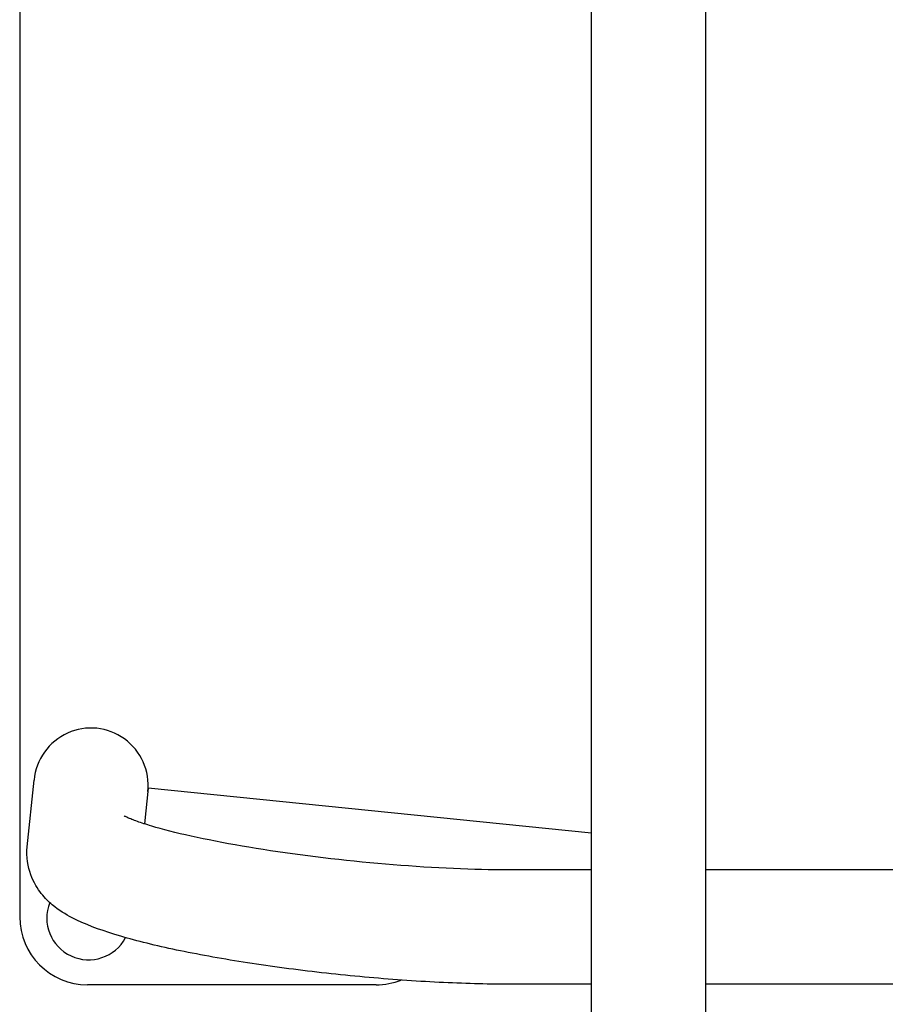
# Model space of a CAD drawing. Units: millimetres. Extents: x -3740 to 4951, y -2903 to 3010.
# Drawn here: x 838 to 1093, y -290 to 0 of the extents above; entities that cross this region are included whole.
import ezdxf

# ---------------------------------------------------------------- set-up
doc = ezdxf.new("R2010")
doc.units = ezdxf.units.MM

msp = doc.modelspace()

# ---------------------------------------------------------------- linework, layer by layer
for p, q in [((1006.65, -438.5), (1006.65, 438.5)), ((1040.35, -438.5), (1040.35, 438.5)), ((838.17, 264.5), (838.17, -264.5)), ((840.4, -243.83), (842.39, -224.13)), ((876.02, -226.55), (874.96, -237.08)), ((1006.65, -239.76), (876.02, -226.55)), ((1006.65, -250.61), (981.95, -250.61)), ((3093.28, -250.61), (1040.35, -250.61)), ((1006.65, -284.31), (981.95, -284.31)), ((3093.28, -284.31), (1040.35, -284.31)), ((943.17, -284.5), (858.17, -284.5))]:
    msp.add_line(p, q)
at = {"flags": 128}
for points in [[(981.95, -250.61), (980.08, -250.61), (978.17, -250.59), (976.22, -250.56), (974.24, -250.52), (972.21, -250.47), (970.15, -250.4), (968.07, -250.33), (965.95, -250.24), (963.8, -250.14), (961.63, -250.03), (959.44, -249.9), (957.23, -249.77), (954.99, -249.62), (952.75, -249.47), (950.48, -249.3), (948.21, -249.12), (945.93, -248.93), (943.64, -248.73), (941.34, -248.52), (939.04, -248.3), (936.74, -248.07), (934.44, -247.83), (932.15, -247.58), (929.86, -247.32), (927.58, -247.06), (925.31, -246.78), (923.05, -246.5), (920.81, -246.2), (918.58, -245.9), (916.38, -245.59), (914.19, -245.28), (912.03, -244.96), (909.9, -244.63), (907.79, -244.29), (905.71, -243.95), (903.67, -243.61), (901.66, -243.26), (899.68, -242.9), (897.74, -242.54), (895.85, -242.18), (894, -241.81), (892.19, -241.44), (890.43, -241.07), (888.71, -240.7), (887.05, -240.32), (885.44, -239.95), (883.89, -239.57), (882.4, -239.2), (880.96, -238.83), (879.59, -238.46), (878.29, -238.09), (877.05, -237.73), (876.45, -237.55), (875.88, -237.37), (875.32, -237.19), (874.78, -237.02), (874.26, -236.85), (873.76, -236.68), (873.28, -236.51), (872.83, -236.35), (872.39, -236.19), (871.97, -236.04), (871.58, -235.89), (871.22, -235.75), (870.87, -235.61), (870.55, -235.48), (870.26, -235.35), (869.99, -235.23), (869.74, -235.12), (869.53, -235.02), (869.34, -234.93), (869.19, -234.85), (869.07, -234.78), (868.98, -234.73), (868.92, -234.7), (868.9, -234.69)], [(981.95, -284.31), (980.76, -284.31), (979.56, -284.31), (978.35, -284.29), (977.13, -284.28), (975.9, -284.26), (974.65, -284.24), (973.4, -284.21), (972.14, -284.18), (970.87, -284.14), (969.59, -284.1), (968.3, -284.06), (967, -284.01), (965.69, -283.96), (964.37, -283.9), (963.05, -283.84), (961.72, -283.78), (960.38, -283.71), (959.04, -283.63), (957.69, -283.56), (956.33, -283.48), (954.97, -283.39), (953.61, -283.31), (952.23, -283.21), (950.86, -283.12), (949.48, -283.02), (948.09, -282.91), (946.7, -282.81), (945.31, -282.7), (943.92, -282.58), (942.52, -282.46), (941.13, -282.34), (939.73, -282.22), (938.33, -282.09), (936.92, -281.95), (935.52, -281.82), (934.12, -281.68), (932.72, -281.54), (931.32, -281.39), (929.92, -281.24), (928.52, -281.09), (927.12, -280.93), (925.73, -280.77), (924.34, -280.61), (922.95, -280.44), (921.56, -280.27), (920.18, -280.1), (918.8, -279.93), (917.43, -279.75), (916.06, -279.57), (914.69, -279.38), (913.34, -279.2), (911.98, -279.01), (910.64, -278.82), (909.3, -278.62), (907.96, -278.42), (906.64, -278.22), (905.32, -278.02), (904.01, -277.82), (902.7, -277.61), (901.41, -277.4), (900.13, -277.19), (898.85, -276.97), (897.58, -276.76), (896.33, -276.54), (895.08, -276.32), (893.85, -276.09), (892.62, -275.87), (891.41, -275.64), (890.21, -275.41), (889.01, -275.18), (887.83, -274.95), (886.67, -274.71), (885.51, -274.47), (884.37, -274.24), (883.24, -273.99), (882.12, -273.75), (881.02, -273.51), (879.93, -273.26), (878.85, -273.01), (877.79, -272.77), (876.74, -272.52), (875.71, -272.27), (874.69, -272.01), (873.69, -271.76), (872.7, -271.5), (871.72, -271.24), (870.76, -270.98), (869.81, -270.72), (868.88, -270.46), (867.96, -270.19), (866.16, -269.65), (864.42, -269.09), (862.73, -268.53), (861.1, -267.95), (859.53, -267.37), (858, -266.76), (856.51, -266.13), (855.05, -265.46), (853.61, -264.74), (852.89, -264.35), (852.17, -263.95), (851.45, -263.52), (850.73, -263.07), (849.99, -262.6), (849.25, -262.09), (848.5, -261.53), (847.73, -260.91), (847.34, -260.57), (846.95, -260.22), (846.56, -259.84), (846.16, -259.44), (845.76, -259.02), (845.35, -258.57), (844.94, -258.09), (844.53, -257.58), (844.11, -257.04), (843.7, -256.46), (843.29, -255.84), (842.89, -255.18), (842.5, -254.47), (842.12, -253.72), (841.77, -252.91), (841.43, -252.05), (841.13, -251.14), (840.87, -250.19), (840.65, -249.21), (840.48, -248.18), (840.36, -247.12), (840.31, -246.03), (840.32, -244.93), (840.4, -243.83)]]:
    msp.add_lwpolyline(points, dxfattribs=at)
for centre, radius, start, end in [((858.47, -264.8), 12.32, 158.3218, 331.9998), ((858.17, -264.5), 20, 180, 270), ((943.17, -264.5), 20, 270, 291.6049)]:
    msp.add_arc(centre, radius, start, end)
msp.add_ellipse((859.16, -225.82), major_axis=(-1.71, -16.94), ratio=0.989832, start_param=1.570796, end_param=4.712389)

doc.saveas('drawing.dxf')
